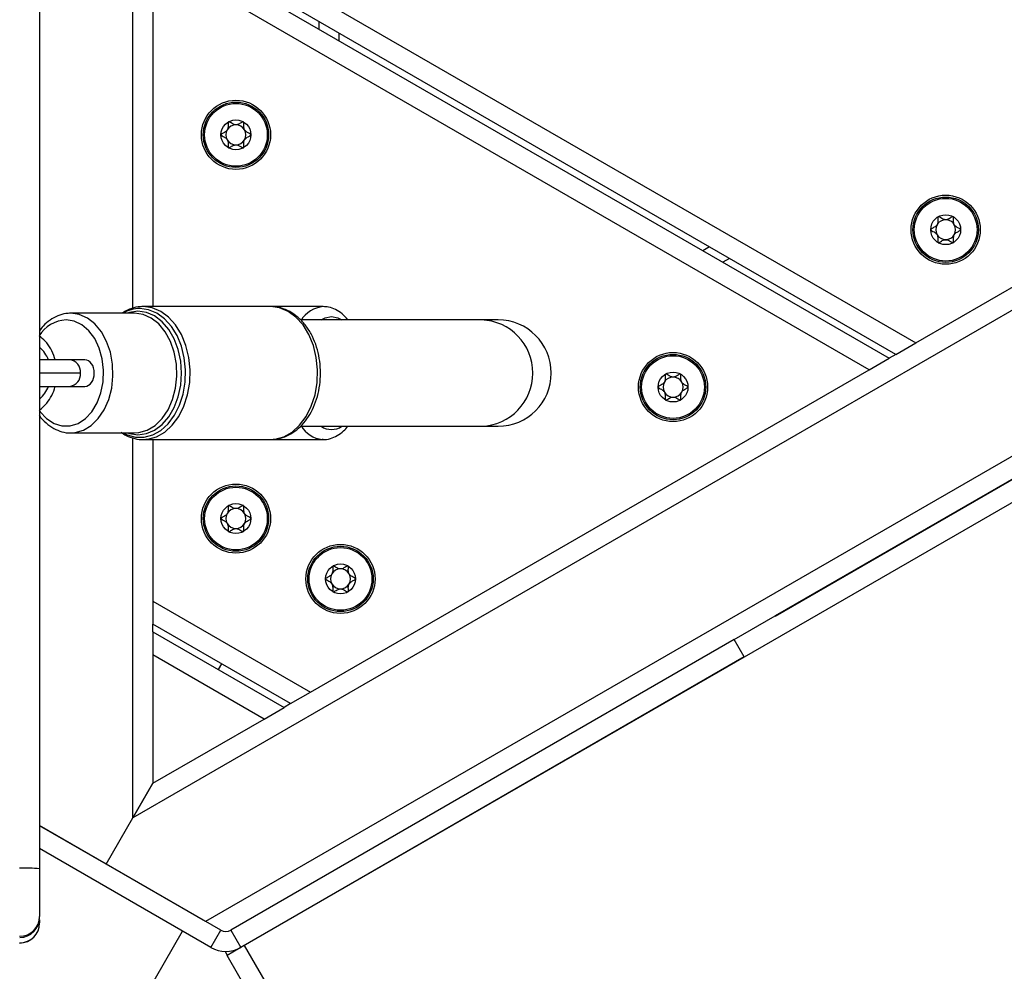
# Model space of a CAD drawing. Units: millimetres. Extents: x 25 to 395, y 21 to 279.
# Drawn here: x 264 to 269, y 160 to 165 of the extents above; entities that cross this region are included whole.
import ezdxf

# ---------------------------------------------------------------- set-up
doc = ezdxf.new("R2010")
doc.units = ezdxf.units.MM
doc.styles.add('SLDTEXTSTYLE0', font='TXT', dxfattribs={"width": 0.75})
doc.dimstyles.new('SLDDIMSTYLE0', dxfattribs={"dimtxt": 3.5, "dimasz": 4, "dimexe": 0, "dimexo": 0.0625, "dimgap": 0.875, "dimtad": 1, "dimlfac": 30, "dimrnd": 1e-09, "dimzin": 12, "dimdsep": 46, "dimtxsty": 'SLDTEXTSTYLE0', "dimsah": 1, "dimcen": 0.09, "dimadec": 0, "dimazin": 3, "dimtfac": 1, "dimtofl": 0, "dimtmove": 0, "dimatfit": 3, "dimfxl": 0, "dimfrac": 2, "dimtolj": 1, "dimtzin": 12, "dimarcsym": 0})

# ---------------------------------------------------------------- blocks, each defined once
blk = doc.blocks.new('_D_10')
at = {"color": 7, "linetype": 'Continuous', "lineweight": 0}
for p, q in [((261.3156, 246.4238), (28.4108, 246.4238)), ((29.4108, 20.6916), (29.4108, 246.4238)), ((284.9512, 20.6916), (28.4108, 20.6916))]:
    blk.add_line(p, q, dxfattribs=at)
at = {"color": 7, "linetype": 'Continuous', "lineweight": 18}
for points in [[(29.4108, 246.4238), (28.9028, 242.4238), (29.9188, 242.4238)], [(29.4108, 20.6916), (29.9188, 24.6916), (28.9028, 24.6916)]]:
    blk.add_solid(points, dxfattribs=at)
at = {"color": 7, "linetype": 'Continuous', "lineweight": 18, "insert": (24.899, 128.3855), "char_height": 3.5, "attachment_point": 1, "rotation": 90, "style": 'SLDTEXTSTYLE0'}
blk.add_mtext('6770', dxfattribs=at)
blk = doc.blocks.new('_D_13')
at = {"color": 7, "linetype": 'Continuous', "lineweight": 0}
for p, q in [((235.4752, 196.335), (36.55, 196.335)), ((37.55, 70.6916), (37.55, 196.335)), ((284.9512, 70.6916), (36.55, 70.6916))]:
    blk.add_line(p, q, dxfattribs=at)
at = {"color": 7, "linetype": 'Continuous', "lineweight": 18}
for points in [[(37.55, 196.335), (37.042, 192.335), (38.058, 192.335)], [(37.55, 70.6916), (38.058, 74.6916), (37.042, 74.6916)]]:
    blk.add_solid(points, dxfattribs=at)
at = {"color": 7, "linetype": 'Continuous', "lineweight": 18, "insert": (33.0382, 128.3855), "char_height": 3.5, "attachment_point": 1, "rotation": 90, "style": 'SLDTEXTSTYLE0'}
blk.add_mtext('3770', dxfattribs=at)

msp = doc.modelspace()

# ---------------------------------------------------------------- linework, layer by layer
at = {"color": 7, "linetype": 'Continuous', "lineweight": 25}
for p, q in [((289.55691, 175.38387), (264.33278, 160.82071)), ((289.82558, 174.80767), (264.69744, 160.29994)), ((289.83276, 174.57977), (264.89123, 160.17977)), ((287.07031, 173.10145), (267.55271, 161.83296)), ((267.55319, 161.83213), (287.07079, 173.10062)), ((264.43278, 165.40965), (268.25691, 163.20178)), ((268.15691, 163.14405), (264.43278, 165.29418)), ((264.43278, 165.25569), (268.12358, 163.1248)), ((268.02358, 163.06707), (264.43278, 165.14022)), ((264.43278, 165.14022), (264.43278, 163.38387)), ((265.26611, 164.77456), (265.26611, 164.81305)), ((268.25691, 163.20178), (271.05691, 164.81836)), ((265.36611, 164.71683), (265.36611, 164.75532)), ((267.22358, 163.68291), (267.19025, 163.66366)), ((267.32358, 163.62517), (267.29025, 163.60593)), ((265.02295, 163.38387), (264.38453, 163.38387)), ((265.28621, 163.38387), (265.02295, 163.38387)), ((264.34144, 163.35054), (264.02122, 163.35054)), ((266.08048, 163.3172), (265.17336, 163.3172)), ((266.16291, 163.3172), (266.08048, 163.3172)), ((268.15691, 163.14405), (268.25691, 163.20178)), ((264.01539, 163.1172), (263.86467, 163.1172)), ((264.09159, 163.1172), (264.01539, 163.1172)), ((268.02358, 163.06707), (268.12358, 163.1248)), ((268.15691, 163.14405), (268.12358, 163.1248)), ((265.22358, 161.45049), (268.02358, 163.06707)), ((263.86467, 162.98387), (264.01539, 162.98387)), ((264.01539, 162.98387), (264.09159, 162.98387)), ((265.17666, 162.78387), (266.08048, 162.78387)), ((266.08048, 162.78387), (266.16291, 162.78387)), ((264.02122, 162.75054), (264.34144, 162.75054)), ((264.38453, 162.7172), (264.40227, 162.71815)), ((264.38453, 162.7172), (265.02295, 162.7172)), ((264.43278, 162.7172), (264.43278, 161.90706)), ((265.02295, 162.7172), (265.03467, 162.71762)), ((265.02295, 162.7172), (265.28621, 162.7172)), ((265.28621, 162.7172), (265.28228, 162.71728)), ((264.43278, 161.90706), (265.22358, 161.45049)), ((264.43278, 161.90706), (264.43278, 161.79159)), ((267.63523, 161.8806), (267.63571, 161.87977)), ((267.34656, 161.71394), (267.55271, 161.83296)), ((264.43278, 161.7531), (264.43278, 161.79159)), ((265.12358, 161.39275), (264.43278, 161.79159)), ((264.43278, 161.7531), (264.43278, 161.63763)), ((264.43278, 161.7531), (265.09025, 161.37351)), ((267.34656, 161.71394), (264.82348, 160.25724)), ((267.39656, 161.62733), (267.34656, 161.71394)), ((264.99025, 161.31577), (264.43278, 161.63763)), ((264.43278, 161.63763), (264.43278, 160.99391)), ((264.76151, 161.5633), (264.77818, 161.59217)), ((267.39656, 161.62733), (264.87348, 160.17063)), ((265.12358, 161.39275), (265.22358, 161.45049)), ((265.12358, 161.39275), (265.09025, 161.37351)), ((264.99025, 161.31577), (265.09025, 161.37351)), ((264.43278, 160.99391), (264.99025, 161.31577)), ((264.33278, 160.82071), (264.43278, 160.99391)), ((264.43278, 160.99391), (264.33278, 160.82071)), ((264.19844, 160.58804), (264.33278, 160.82071)), ((264.77348, 160.25724), (263.86515, 160.78166)), ((264.19844, 160.58804), (263.86515, 160.78047)), ((264.72348, 160.17063), (263.86515, 160.66619)), ((263.86515, 160.56489), (263.86515, 160.32602)), ((264.69744, 160.29994), (264.19844, 160.58804)), ((263.86515, 160.30856), (263.86515, 160.29304)), ((264.04169, 159.31653), (264.58197, 160.25233)), ((264.72348, 160.17063), (264.77348, 160.25724)), ((264.82348, 160.25724), (264.87348, 160.17063)), ((264.89123, 160.17977), (264.80462, 160.12977)), ((264.89123, 160.17977), (266.07456, 158.13018)), ((265.98796, 158.08018), (264.80462, 160.12977))]:
    msp.add_line(p, q, dxfattribs=at)
at = {"color": 8, "linetype": 'Continuous', "lineweight": 25}
for p, q in [((264.33278, 163.37522), (264.33278, 165.52094)), ((264.07, 163.05054), (263.8649, 163.05054)), ((264.33278, 160.82071), (264.33278, 162.72553))]:
    msp.add_line(p, q, dxfattribs=at)
at = {"color": 8, "linetype": 'Continuous', "lineweight": 25, "flags": 128}
for points in [[(264.28214, 162.75054), (264.30341, 162.74007), (264.34612, 162.72843), (264.38962, 162.72843), (264.43233, 162.74007), (264.47271, 162.76294), (264.5093, 162.79619), (264.54078, 162.83864), (264.56601, 162.88875), (264.58408, 162.94471), (264.59434, 163.00449), (264.59641, 163.06593), (264.59022, 163.12682), (264.57599, 163.18495), (264.55424, 163.23823), (264.52576, 163.28472), (264.49157, 163.32274), (264.4529, 163.35093), (264.41117, 163.36826), (264.36787, 163.37411), (264.36787, 163.37411)], [(264.3581, 163.3603), (264.31537, 163.35435), (264.30355, 163.35054)], [(264.30355, 162.75054), (264.31537, 162.74673), (264.3581, 162.74078), (264.40084, 162.74673), (264.44193, 162.76435), (264.47979, 162.79298), (264.51299, 162.8315), (264.54023, 162.87844), (264.56047, 162.932), (264.57293, 162.99011), (264.57714, 163.05054), (264.57293, 163.11097), (264.56047, 163.16908), (264.54023, 163.22263), (264.51299, 163.26957), (264.47979, 163.3081), (264.44193, 163.33672), (264.40084, 163.35435), (264.3581, 163.3603), (264.3581, 163.3603)], [(264.40227, 162.71815), (264.40694, 162.71871), (264.45094, 162.73071), (264.49254, 162.75426), (264.53024, 162.78852), (264.56267, 162.83225), (264.58866, 162.88387), (264.60727, 162.94152), (264.61784, 163.0031), (264.61997, 163.0664), (264.61359, 163.12912), (264.59894, 163.18901), (264.57653, 163.24389), (264.54719, 163.29178), (264.51196, 163.33096), (264.47214, 163.35999), (264.42914, 163.37785), (264.38453, 163.38387)], [(265.03467, 162.71762), (265.04536, 162.71871), (265.08936, 162.73071), (265.13096, 162.75426), (265.16865, 162.78852), (265.20108, 162.83225), (265.22708, 162.88387), (265.24569, 162.94152), (265.25626, 163.0031), (265.25839, 163.0664), (265.25201, 163.12912), (265.23735, 163.18901), (265.21495, 163.24389), (265.18561, 163.29178), (265.15038, 163.33096), (265.11055, 163.35999), (265.06756, 163.37785), (265.02295, 163.38387)], [(263.86339, 162.86329), (263.86797, 162.85694), (263.90043, 162.82204), (263.93744, 162.79783), (263.97726, 162.78543), (264.01803, 162.78543), (264.05786, 162.79783), (264.09486, 162.82204), (264.12732, 162.85694), (264.15372, 162.90089), (264.17282, 162.95183), (264.18373, 163.0074), (264.18593, 163.06498), (264.17934, 163.12188), (264.16424, 163.17545), (264.14136, 163.22317), (264.11176, 163.26283), (264.07682, 163.29256), (264.03818, 163.31097), (263.99765, 163.3172), (263.99765, 163.3172)], [(264.02304, 162.75055), (264.04268, 162.75208), (264.08472, 162.7643), (264.12417, 162.78823), (264.15939, 162.82291), (264.18897, 162.86691), (264.21167, 162.91842), (264.22658, 162.97534), (264.23308, 163.03534), (264.2309, 163.09597), (264.22015, 163.15473), (264.20124, 163.20923), (264.17497, 163.25723), (264.1424, 163.29677), (264.10487, 163.32623), (264.06392, 163.3444), (264.02122, 163.35054)], [(264.34144, 162.75054), (264.3629, 162.75208), (264.40494, 162.7643), (264.44439, 162.78823), (264.47961, 162.82291), (264.50919, 162.86691), (264.53189, 162.91842), (264.5468, 162.97534), (264.5533, 163.03534), (264.55112, 163.09597), (264.54037, 163.15473), (264.52146, 163.20923), (264.49519, 163.25723), (264.46262, 163.29677), (264.42509, 163.32623), (264.38414, 163.3444), (264.34144, 163.35054), (264.34144, 163.35054)], [(265.276, 163.3172), (265.29606, 163.32768), (265.32814, 163.33387)], [(265.32814, 163.33387), (265.36023, 163.32768), (265.38029, 163.3172)]]:
    msp.add_lwpolyline(points, dxfattribs=at)
at = {"color": 7, "linetype": 'Continuous', "lineweight": 25, "flags": 128}
msp.add_lwpolyline([(264.79559, 160.15057), (264.79653, 160.14763), (264.80462, 160.12977)], dxfattribs=at)
at = {"color": 7, "linetype": 'Continuous', "lineweight": 25}
for centre, radius in [((264.84944, 164.24532), 0.17333), ((264.84944, 164.24532), 0.16391), ((264.84944, 164.24532), 0.15724), ((264.84944, 164.24532), 0.075), ((268.40691, 163.76951), 0.17333), ((268.40691, 163.76951), 0.16391), ((268.40691, 163.76951), 0.15724), ((268.40691, 163.76951), 0.075), ((267.04025, 162.98046), 0.17333), ((267.04025, 162.98046), 0.16391), ((267.04025, 162.98046), 0.15724), ((267.04025, 162.98046), 0.075), ((264.84944, 162.32082), 0.17333), ((264.84944, 162.32082), 0.16391), ((264.84944, 162.32082), 0.15724), ((264.84944, 162.32082), 0.075), ((265.37358, 162.01821), 0.17333), ((265.37358, 162.01821), 0.16391), ((265.37358, 162.01821), 0.15724), ((265.37358, 162.01821), 0.075)]:
    msp.add_circle(centre, radius, dxfattribs=at)
for centre, radius, start, end in [((264.84944, 164.24532), 0.05, 150, 210), ((264.84944, 164.24532), 0.05, 90, 150), ((264.84944, 164.24532), 0.05, 30, 90), ((264.84944, 164.24532), 0.05, 330, 30), ((264.84944, 164.24532), 0.05, 210, 270), ((264.84944, 164.24532), 0.05, 270, 330), ((268.40691, 163.76951), 0.05, 90, 150), ((268.40691, 163.76951), 0.05, 30, 90), ((268.40691, 163.76951), 0.05, 150, 210), ((268.40691, 163.76951), 0.05, 330, 30), ((268.40691, 163.76951), 0.05, 210, 270), ((268.40691, 163.76951), 0.05, 270, 330), ((266.16291, 163.05054), 0.26667, 270, 90), ((267.04025, 162.98046), 0.05, 90, 150), ((267.04025, 162.98046), 0.05, 30, 90), ((267.04025, 162.98046), 0.05, 150, 210), ((267.04025, 162.98046), 0.05, 330, 30), ((267.04025, 162.98046), 0.05, 210, 270), ((267.04025, 162.98046), 0.05, 270, 330), ((264.84944, 162.32082), 0.05, 150, 210), ((264.84944, 162.32082), 0.05, 90, 150), ((264.84944, 162.32082), 0.05, 30, 90), ((264.84944, 162.32082), 0.05, 330, 30), ((264.84944, 162.32082), 0.05, 210, 270), ((264.84944, 162.32082), 0.05, 270, 330), ((265.37358, 162.01821), 0.05, 150, 210), ((265.37358, 162.01821), 0.05, 90, 150), ((265.37358, 162.01821), 0.05, 30, 90), ((265.37358, 162.01821), 0.05, 330, 30), ((265.37358, 162.01821), 0.05, 210, 270), ((265.37358, 162.01821), 0.05, 270, 330), ((263.79013, 159.65995), 0.90805, 85.26106, 91.57644), ((263.76534, 160.32622), 0.09981, 269.88825, 359.88782), ((263.76515, 160.32036), 0.1, 270.28972, 359.92396), ((263.76527, 160.29317), 0.09987, 269.92708, 359.9269), ((263.76515, 160.29244), 0.1, 270, 0), ((264.79848, 160.30054), 0.05, 240, 300), ((264.79848, 160.30054), 0.15, 240, 300)]:
    msp.add_arc(centre, radius, start, end, dxfattribs=at)
at = {"color": 8, "linetype": 'Continuous', "lineweight": 25}
for centre, radius, start, end in [((264.37, 163.19868), 0.17544, 90.69559, 120.05162), ((265.29983, 163.2389), 0.14561, 95.36546, 148.56863), ((264.00706, 163.14805), 0.16942, 93.18615, 148.17399), ((266.07115, 163.05054), 0.26683, 272.00429, 87.99571), ((263.76397, 163.06198), 0.15553, 20.79596, 48.75439), ((264.00869, 163.05602), 0.06155, 354.88893, 83.75645), ((264.00869, 163.04506), 0.06155, 276.24355, 5.11107), ((263.76397, 163.03909), 0.15553, 311.24561, 339.20404), ((265.29681, 162.85676), 0.14023, 210.2473, 264.05375), ((265.32814, 162.85856), 0.09109, 235.0797, 304.9203)]:
    msp.add_arc(centre, radius, start, end, dxfattribs=at)
at = {"color": 7, "linetype": 'Continuous', "lineweight": 25}
for start_param, end_param in [(4.712389, 6.2831853), (3.1415927, 4.712389)]:
    msp.add_ellipse((264.09159, 163.05054), major_axis=(0, 0.06667), ratio=0.718015, start_param=start_param, end_param=end_param, dxfattribs=at)
for points, knots in [([(263.86515, 190.20556), (263.86515, 189.49539), (263.86515, 188.07507), (263.86515, 186.29964), (263.86515, 184.87944), (263.86515, 183.8142), (263.86515, 182.74887), (263.86515, 181.75471), (263.86515, 180.83224), (263.86515, 179.98107), (263.86515, 179.12982), (263.86515, 178.27829), (263.86515, 177.42595), (263.86515, 176.57368), (263.86515, 175.72117), (263.86515, 174.86866), (263.86515, 174.01579), (263.86515, 172.92205), (263.86515, 171.5886), (263.86515, 170.01446), (263.86515, 168.44013), (263.86515, 166.97023), (263.86515, 165.60542), (263.86515, 164.34526), (263.86515, 163.08507), (263.86515, 161.82477), (263.86515, 160.98484), (263.86515, 160.56489)], [0, 0, 0, 0, 0.0718585, 0.1437172, 0.1796522, 0.2155901, 0.2515214, 0.2874474, 0.3161827, 0.3449272, 0.3736667, 0.4023919, 0.431111, 0.4598944, 0.4886881, 0.5174776, 0.5462514, 0.5750181, 0.6281307, 0.6812472, 0.7343551, 0.7874557, 0.8299667, 0.8724838, 0.9149969, 0.9575004, 1, 1, 1, 1]), ([(264.81194, 164.31028), (264.8117, 164.31008), (264.81118, 164.30967), (264.8104, 164.30783), (264.80987, 164.30068), (264.81106, 164.28793), (264.80824, 164.26912), (264.79335, 164.25726), (264.78171, 164.25192), (264.77579, 164.24789), (264.77459, 164.24629), (264.77449, 164.24563), (264.77444, 164.24532)], [0, 0, 0, 0, 0.011122, 0.0242161, 0.0712746, 0.2717886, 0.5, 0.7282114, 0.9287254, 0.9757839, 0.988878, 1, 1, 1, 1]), ([(264.88694, 164.31028), (264.88663, 164.31039), (264.88594, 164.31065), (264.88438, 164.3104), (264.88081, 164.30897), (264.87206, 164.30339), (264.85983, 164.29564), (264.84289, 164.29495), (264.83049, 164.30107), (264.82166, 164.30675), (264.81608, 164.30992), (264.81365, 164.31057), (264.8126, 164.31058), (264.8121, 164.31035), (264.81194, 164.31028)], [0, 0, 0, 0, 0.0120474, 0.0265092, 0.0561649, 0.1531057, 0.4060635, 0.574479, 0.747564, 0.9016754, 0.9627172, 0.9799594, 0.9937673, 1, 1, 1, 1]), ([(264.92444, 164.24532), (264.92443, 164.2455), (264.92439, 164.24598), (264.92396, 164.24677), (264.9232, 164.24763), (264.9215, 164.24903), (264.9163, 164.25213), (264.90718, 164.25678), (264.8957, 164.26446), (264.88782, 164.27948), (264.88844, 164.29398), (264.88887, 164.30446), (264.88831, 164.3084), (264.88759, 164.30979), (264.88715, 164.31012), (264.88694, 164.31028)], [0, 0, 0, 0, 0.0062323, 0.0177721, 0.0316777, 0.0483645, 0.0984054, 0.2525065, 0.42558, 0.5939843, 0.8469253, 0.9438597, 0.9800242, 0.9906448, 1, 1, 1, 1]), ([(264.77444, 164.24532), (264.77446, 164.24515), (264.7745, 164.24467), (264.77492, 164.24388), (264.77568, 164.24302), (264.77739, 164.24162), (264.78258, 164.23852), (264.7917, 164.23387), (264.80318, 164.22619), (264.81107, 164.21117), (264.81044, 164.19667), (264.81002, 164.18619), (264.81057, 164.18225), (264.8113, 164.18086), (264.81174, 164.18053), (264.81194, 164.18037)], [0, 0, 0, 0, 0.0062323, 0.0177721, 0.0316777, 0.0483645, 0.0984054, 0.2525065, 0.42558, 0.5939843, 0.8469253, 0.9438597, 0.9800242, 0.9906448, 1, 1, 1, 1]), ([(264.88694, 164.18037), (264.88718, 164.18057), (264.8877, 164.18098), (264.88849, 164.18282), (264.88902, 164.18997), (264.88782, 164.20272), (264.89065, 164.22153), (264.90553, 164.23339), (264.91717, 164.23873), (264.9231, 164.24276), (264.92429, 164.24436), (264.9244, 164.24502), (264.92444, 164.24532)], [0, 0, 0, 0, 0.01112197, 0.02421615, 0.07127455, 0.27178855, 0.5, 0.72821145, 0.92872545, 0.97578385, 0.98887803, 1, 1, 1, 1]), ([(264.81194, 164.18037), (264.81226, 164.18026), (264.81294, 164.18), (264.8145, 164.18025), (264.81807, 164.18168), (264.82682, 164.18726), (264.83905, 164.19501), (264.856, 164.1957), (264.86839, 164.18958), (264.87723, 164.1839), (264.8828, 164.18073), (264.88523, 164.18008), (264.88629, 164.18007), (264.88679, 164.1803), (264.88694, 164.18037)], [0, 0, 0, 0, 0.0120474, 0.0265092, 0.0561649, 0.1531057, 0.4060635, 0.574479, 0.747564, 0.9016754, 0.9627172, 0.9799594, 0.9937673, 1, 1, 1, 1]), ([(268.36941, 163.83446), (268.36917, 163.83427), (268.36865, 163.83385), (268.36787, 163.83201), (268.36734, 163.82487), (268.36853, 163.81212), (268.36571, 163.7933), (268.35082, 163.78144), (268.33918, 163.7761), (268.33326, 163.77207), (268.33206, 163.77047), (268.33196, 163.76981), (268.33191, 163.76951)], [0, 0, 0, 0, 0.011122, 0.0242161, 0.0712746, 0.2717886, 0.5, 0.7282114, 0.9287254, 0.9757839, 0.988878, 1, 1, 1, 1]), ([(268.44441, 163.83446), (268.4441, 163.83458), (268.44341, 163.83483), (268.44185, 163.83459), (268.43828, 163.83316), (268.42953, 163.82758), (268.41731, 163.81983), (268.40036, 163.81913), (268.38796, 163.82526), (268.37913, 163.83094), (268.37355, 163.8341), (268.37112, 163.83476), (268.37007, 163.83477), (268.36957, 163.83453), (268.36941, 163.83446)], [0, 0, 0, 0, 0.0120474, 0.0265092, 0.0561649, 0.1531057, 0.4060635, 0.574479, 0.747564, 0.9016754, 0.9627172, 0.9799594, 0.9937673, 1, 1, 1, 1]), ([(268.48191, 163.76951), (268.4819, 163.76968), (268.48186, 163.77017), (268.48144, 163.77095), (268.48067, 163.77181), (268.47897, 163.77322), (268.47378, 163.77631), (268.46465, 163.78096), (268.45317, 163.78865), (268.44529, 163.80366), (268.44591, 163.81816), (268.44634, 163.82865), (268.44578, 163.83258), (268.44506, 163.83397), (268.44462, 163.8343), (268.44441, 163.83446)], [0, 0, 0, 0, 0.0062323, 0.01777215, 0.03167771, 0.04836448, 0.0984054, 0.25250654, 0.42558, 0.59398432, 0.8469253, 0.94385968, 0.98002422, 0.99064479, 1, 1, 1, 1]), ([(268.33191, 163.76951), (268.33193, 163.76934), (268.33197, 163.76885), (268.33239, 163.76807), (268.33316, 163.76721), (268.33486, 163.7658), (268.34005, 163.76271), (268.34917, 163.75805), (268.36065, 163.75037), (268.36854, 163.73536), (268.36791, 163.72086), (268.36749, 163.71037), (268.36804, 163.70644), (268.36877, 163.70505), (268.36921, 163.70471), (268.36941, 163.70456)], [0, 0, 0, 0, 0.0062323, 0.0177721, 0.0316777, 0.0483645, 0.0984054, 0.2525065, 0.42558, 0.5939843, 0.8469253, 0.9438597, 0.9800242, 0.9906448, 1, 1, 1, 1]), ([(268.44441, 163.70456), (268.44465, 163.70475), (268.44518, 163.70517), (268.44596, 163.707), (268.44649, 163.71415), (268.4453, 163.7269), (268.44812, 163.74572), (268.463, 163.75757), (268.47464, 163.76291), (268.48057, 163.76695), (268.48177, 163.76854), (268.48187, 163.7692), (268.48191, 163.76951)], [0, 0, 0, 0, 0.011122, 0.0242161, 0.0712746, 0.2717886, 0.5, 0.7282114, 0.9287254, 0.9757839, 0.988878, 1, 1, 1, 1]), ([(268.36941, 163.70456), (268.36973, 163.70444), (268.37041, 163.70418), (268.37197, 163.70443), (268.37554, 163.70586), (268.3843, 163.71144), (268.39652, 163.71919), (268.41347, 163.71988), (268.42586, 163.71376), (268.4347, 163.70808), (268.44028, 163.70491), (268.4427, 163.70426), (268.44376, 163.70425), (268.44426, 163.70448), (268.44441, 163.70456)], [0, 0, 0, 0, 0.0120474, 0.0265092, 0.0561649, 0.1531057, 0.4060635, 0.574479, 0.747564, 0.9016754, 0.9627172, 0.9799594, 0.9937673, 1, 1, 1, 1]), ([(264.38453, 163.38387), (264.37606, 163.3835), (264.35299, 163.3825), (264.31612, 163.37301), (264.29006, 163.35796), (264.27721, 163.35054)], [0, 0, 0, 0, 0.227239, 0.6189593, 1, 1, 1, 1]), ([(265.03637, 162.71848), (265.04849, 162.71968), (265.07552, 162.72236), (265.11555, 162.73881), (265.15511, 162.76465), (265.19054, 162.79962), (265.22089, 162.84252), (265.24517, 162.89225), (265.26252, 162.94716), (265.27236, 163.00544), (265.27438, 163.0652), (265.2685, 163.1246), (265.25481, 163.18182), (265.23359, 163.2351), (265.20529, 163.28271), (265.17058, 163.32292), (265.13055, 163.35417), (265.08672, 163.37495), (265.05007, 163.38311), (265.02881, 163.38371), (265.02295, 163.38387)], [0, 0, 0, 0, 0.0449575, 0.1002032, 0.1559559, 0.2127305, 0.2705555, 0.329115, 0.3880372, 0.4470591, 0.5061261, 0.5652803, 0.6245759, 0.6840745, 0.7437907, 0.8035416, 0.8628987, 0.9212812, 0.9783004, 1, 1, 1, 1]), ([(265.41046, 163.3172), (265.40106, 163.32792), (265.38255, 163.34902), (265.34956, 163.36989), (265.317, 163.38199), (265.29554, 163.3833), (265.28621, 163.38387)], [0, 0, 0, 0, 0.2769051, 0.5455834, 0.8023541, 1, 1, 1, 1]), ([(264.02122, 163.35054), (264.01305, 163.35018), (263.99096, 163.3492), (263.95556, 163.33908), (263.91736, 163.31777), (263.88635, 163.29189), (263.8707, 163.27041), (263.86455, 163.26198)], [0, 0, 0, 0, 0.137522, 0.3719882, 0.6072404, 0.8457347, 1, 1, 1, 1]), ([(263.9426, 163.1172), (263.94193, 163.12058), (263.93805, 163.14012), (263.92172, 163.17261), (263.89615, 163.21067), (263.87357, 163.22882), (263.86327, 163.2371)], [0, 0, 0, 0, 0.0685722, 0.396594, 0.7248422, 1, 1, 1, 1]), ([(267.00275, 163.04542), (267.00251, 163.04522), (267.00199, 163.0448), (267.0012, 163.04297), (267.00067, 163.03582), (267.00186, 163.02307), (266.99904, 163.00425), (266.98416, 162.9924), (266.97252, 162.98706), (266.96659, 162.98302), (266.9654, 162.98143), (266.96529, 162.98077), (266.96525, 162.98046)], [0, 0, 0, 0, 0.011122, 0.0242161, 0.0712746, 0.2717886, 0.5, 0.7282114, 0.9287254, 0.9757839, 0.988878, 1, 1, 1, 1]), ([(267.07775, 163.04542), (267.07743, 163.04553), (267.07675, 163.04579), (267.07519, 163.04554), (267.07162, 163.04411), (267.06286, 163.03853), (267.05064, 163.03078), (267.03369, 163.03009), (267.0213, 163.03621), (267.01246, 163.04189), (267.00688, 163.04506), (267.00446, 163.04571), (267.0034, 163.04572), (267.0029, 163.04549), (267.00275, 163.04542)], [0, 0, 0, 0, 0.0120474, 0.0265092, 0.0561649, 0.1531057, 0.4060635, 0.574479, 0.747564, 0.9016754, 0.9627172, 0.9799594, 0.9937673, 1, 1, 1, 1]), ([(267.11525, 162.98046), (267.11523, 162.98063), (267.11519, 162.98112), (267.11477, 162.9819), (267.11401, 162.98277), (267.1123, 162.98417), (267.10711, 162.98727), (267.09799, 162.99192), (267.08651, 162.9996), (267.07862, 163.01461), (267.07925, 163.02912), (267.07967, 163.0396), (267.07912, 163.04354), (267.07839, 163.04493), (267.07795, 163.04526), (267.07775, 163.04542)], [0, 0, 0, 0, 0.0062323, 0.01777215, 0.03167771, 0.04836448, 0.0984054, 0.25250654, 0.42558, 0.59398432, 0.8469253, 0.94385968, 0.98002422, 0.99064479, 1, 1, 1, 1]), ([(263.86477, 162.86488), (263.87481, 162.87317), (263.89648, 162.89108), (263.92136, 162.92788), (263.93753, 162.95992), (263.94163, 162.97972), (263.94249, 162.98387)], [0, 0, 0, 0, 0.2745151, 0.5924061, 0.9146063, 1, 1, 1, 1]), ([(266.96525, 162.98046), (266.96526, 162.98029), (266.9653, 162.97981), (266.96572, 162.97902), (266.96649, 162.97816), (266.96819, 162.97675), (266.97339, 162.97366), (266.98251, 162.96901), (266.99399, 162.96133), (267.00187, 162.94631), (267.00125, 162.93181), (267.00082, 162.92133), (267.00138, 162.91739), (267.0021, 162.916), (267.00254, 162.91567), (267.00275, 162.91551)], [0, 0, 0, 0, 0.0062323, 0.0177721, 0.0316777, 0.0483645, 0.0984054, 0.2525065, 0.42558, 0.5939843, 0.8469253, 0.9438597, 0.9800242, 0.9906448, 1, 1, 1, 1]), ([(267.07775, 162.91551), (267.07799, 162.9157), (267.07851, 162.91612), (267.07929, 162.91796), (267.07982, 162.92511), (267.07863, 162.93785), (267.08145, 162.95667), (267.09634, 162.96853), (267.10798, 162.97387), (267.1139, 162.9779), (267.1151, 162.9795), (267.1152, 162.98016), (267.11525, 162.98046)], [0, 0, 0, 0, 0.011122, 0.0242161, 0.0712746, 0.2717886, 0.5, 0.7282114, 0.9287254, 0.9757839, 0.988878, 1, 1, 1, 1]), ([(267.00275, 162.91551), (267.00306, 162.91539), (267.00375, 162.91514), (267.00531, 162.91538), (267.00888, 162.91682), (267.01763, 162.9224), (267.02986, 162.93014), (267.0468, 162.93084), (267.0592, 162.92472), (267.06803, 162.91904), (267.07361, 162.91587), (267.07604, 162.91522), (267.07709, 162.91521), (267.07759, 162.91544), (267.07775, 162.91551)], [0, 0, 0, 0, 0.0120474, 0.0265092, 0.0561649, 0.1531057, 0.4060635, 0.574479, 0.747564, 0.9016754, 0.9627172, 0.9799594, 0.9937673, 1, 1, 1, 1]), ([(263.86368, 162.83887), (263.86406, 162.83825), (263.87341, 162.82293), (263.8974, 162.79974), (263.93484, 162.77146), (263.97625, 162.75552), (264.00643, 162.74892), (264.02192, 162.75085), (264.02328, 162.75101)], [0, 0, 0, 0, 0.01049812, 0.2562825, 0.50061627, 0.74139762, 0.97737011, 1, 1, 1, 1]), ([(265.2809, 162.71786), (265.28229, 162.71763), (265.29611, 162.71528), (265.32285, 162.72112), (265.35799, 162.73548), (265.38753, 162.75675), (265.40325, 162.77568), (265.41005, 162.78387)], [0, 0, 0, 0, 0.0288632, 0.2867226, 0.5410227, 0.8015701, 1, 1, 1, 1]), ([(264.27477, 162.75351), (264.28255, 162.74805), (264.30344, 162.73337), (264.34129, 162.72119), (264.3773, 162.71524), (264.39798, 162.71856), (264.40393, 162.71951)], [0, 0, 0, 0, 0.19939793, 0.53593797, 0.86663675, 1, 1, 1, 1]), ([(264.81194, 162.38578), (264.8117, 162.38558), (264.81118, 162.38516), (264.8104, 162.38333), (264.80987, 162.37618), (264.81106, 162.36343), (264.80824, 162.34461), (264.79335, 162.33276), (264.78171, 162.32742), (264.77579, 162.32339), (264.77459, 162.32179), (264.77449, 162.32113), (264.77444, 162.32082)], [0, 0, 0, 0, 0.011122, 0.0242161, 0.0712746, 0.2717886, 0.5, 0.7282114, 0.9287254, 0.9757839, 0.988878, 1, 1, 1, 1]), ([(264.88694, 162.38578), (264.88663, 162.38589), (264.88594, 162.38615), (264.88438, 162.3859), (264.88081, 162.38447), (264.87206, 162.37889), (264.85983, 162.37114), (264.84289, 162.37045), (264.83049, 162.37657), (264.82166, 162.38225), (264.81608, 162.38542), (264.81365, 162.38607), (264.8126, 162.38608), (264.8121, 162.38585), (264.81194, 162.38578)], [0, 0, 0, 0, 0.0120474, 0.0265092, 0.0561649, 0.1531057, 0.4060635, 0.574479, 0.747564, 0.9016754, 0.9627172, 0.9799594, 0.9937673, 1, 1, 1, 1]), ([(264.92444, 162.32082), (264.92443, 162.32099), (264.92439, 162.32148), (264.92396, 162.32227), (264.9232, 162.32313), (264.9215, 162.32453), (264.9163, 162.32763), (264.90718, 162.33228), (264.8957, 162.33996), (264.88782, 162.35497), (264.88844, 162.36948), (264.88887, 162.37996), (264.88831, 162.3839), (264.88759, 162.38529), (264.88715, 162.38562), (264.88694, 162.38578)], [0, 0, 0, 0, 0.0062323, 0.0177721, 0.0316777, 0.0483645, 0.0984054, 0.2525065, 0.42558, 0.5939843, 0.8469253, 0.9438597, 0.9800242, 0.9906448, 1, 1, 1, 1]), ([(264.77444, 162.32082), (264.77446, 162.32065), (264.7745, 162.32017), (264.77492, 162.31938), (264.77568, 162.31852), (264.77739, 162.31712), (264.78258, 162.31402), (264.7917, 162.30937), (264.80318, 162.30169), (264.81107, 162.28667), (264.81044, 162.27217), (264.81002, 162.26169), (264.81057, 162.25775), (264.8113, 162.25636), (264.81174, 162.25603), (264.81194, 162.25587)], [0, 0, 0, 0, 0.0062323, 0.0177721, 0.0316777, 0.0483645, 0.0984054, 0.2525065, 0.42558, 0.5939843, 0.8469253, 0.9438597, 0.9800242, 0.9906448, 1, 1, 1, 1]), ([(264.88694, 162.25587), (264.88718, 162.25606), (264.8877, 162.25648), (264.88849, 162.25832), (264.88902, 162.26547), (264.88782, 162.27822), (264.89065, 162.29703), (264.90553, 162.30889), (264.91717, 162.31423), (264.9231, 162.31826), (264.92429, 162.31986), (264.9244, 162.32052), (264.92444, 162.32082)], [0, 0, 0, 0, 0.01112197, 0.02421615, 0.07127455, 0.27178855, 0.5, 0.72821145, 0.92872545, 0.97578385, 0.98887803, 1, 1, 1, 1]), ([(264.81194, 162.25587), (264.81226, 162.25576), (264.81294, 162.2555), (264.8145, 162.25574), (264.81807, 162.25718), (264.82682, 162.26276), (264.83905, 162.27051), (264.856, 162.2712), (264.86839, 162.26508), (264.87723, 162.2594), (264.8828, 162.25623), (264.88523, 162.25558), (264.88629, 162.25557), (264.88679, 162.2558), (264.88694, 162.25587)], [0, 0, 0, 0, 0.0120474, 0.0265092, 0.0561649, 0.1531057, 0.4060635, 0.574479, 0.747564, 0.9016754, 0.9627172, 0.9799594, 0.9937673, 1, 1, 1, 1]), ([(265.33608, 162.08316), (265.33584, 162.08297), (265.33532, 162.08255), (265.33454, 162.08072), (265.33401, 162.07357), (265.3352, 162.06082), (265.33237, 162.042), (265.31749, 162.03015), (265.30585, 162.02481), (265.29993, 162.02077), (265.29873, 162.01918), (265.29863, 162.01852), (265.29858, 162.01821)], [0, 0, 0, 0, 0.011122, 0.0242161, 0.0712746, 0.2717886, 0.5, 0.7282114, 0.9287254, 0.9757839, 0.988878, 1, 1, 1, 1]), ([(265.41108, 162.08316), (265.41077, 162.08328), (265.41008, 162.08354), (265.40852, 162.08329), (265.40495, 162.08186), (265.3962, 162.07628), (265.38397, 162.06853), (265.36702, 162.06784), (265.35463, 162.07396), (265.3458, 162.07964), (265.34022, 162.08281), (265.33779, 162.08346), (265.33673, 162.08347), (265.33624, 162.08324), (265.33608, 162.08316)], [0, 0, 0, 0, 0.0120474, 0.0265092, 0.0561649, 0.1531057, 0.4060635, 0.574479, 0.747564, 0.9016754, 0.9627172, 0.9799594, 0.9937673, 1, 1, 1, 1]), ([(265.44858, 162.01821), (265.44857, 162.01838), (265.44852, 162.01887), (265.4481, 162.01965), (265.44734, 162.02051), (265.44564, 162.02192), (265.44044, 162.02502), (265.43132, 162.02967), (265.41984, 162.03735), (265.41195, 162.05236), (265.41258, 162.06686), (265.413, 162.07735), (265.41245, 162.08129), (265.41172, 162.08268), (265.41129, 162.08301), (265.41108, 162.08316)], [0, 0, 0, 0, 0.0062323, 0.0177721, 0.0316777, 0.0483645, 0.0984054, 0.2525065, 0.42558, 0.5939843, 0.8469253, 0.9438597, 0.9800242, 0.9906448, 1, 1, 1, 1]), ([(265.29858, 162.01821), (265.29859, 162.01804), (265.29864, 162.01756), (265.29906, 162.01677), (265.29982, 162.01591), (265.30152, 162.0145), (265.30672, 162.01141), (265.31584, 162.00676), (265.32732, 161.99908), (265.33521, 161.98406), (265.33458, 161.96956), (265.33416, 161.95907), (265.33471, 161.95514), (265.33544, 161.95375), (265.33587, 161.95342), (265.33608, 161.95326)], [0, 0, 0, 0, 0.0062323, 0.0177721, 0.0316777, 0.0483645, 0.0984054, 0.2525065, 0.42558, 0.5939843, 0.8469253, 0.9438597, 0.9800242, 0.9906448, 1, 1, 1, 1]), ([(265.41108, 161.95326), (265.41132, 161.95345), (265.41184, 161.95387), (265.41262, 161.95571), (265.41316, 161.96286), (265.41196, 161.9756), (265.41479, 161.99442), (265.42967, 162.00628), (265.44131, 162.01162), (265.44723, 162.01565), (265.44843, 162.01725), (265.44853, 162.01791), (265.44858, 162.01821)], [0, 0, 0, 0, 0.01112197, 0.02421615, 0.07127455, 0.27178855, 0.5, 0.72821145, 0.92872545, 0.97578385, 0.98887803, 1, 1, 1, 1]), ([(265.33608, 161.95326), (265.33639, 161.95314), (265.33708, 161.95289), (265.33864, 161.95313), (265.34221, 161.95457), (265.35096, 161.96015), (265.36319, 161.96789), (265.38014, 161.96859), (265.39253, 161.96246), (265.40136, 161.95679), (265.40694, 161.95362), (265.40937, 161.95297), (265.41043, 161.95296), (265.41093, 161.95319), (265.41108, 161.95326)], [0, 0, 0, 0, 0.0120474, 0.0265092, 0.0561649, 0.1531057, 0.4060635, 0.574479, 0.747564, 0.9016754, 0.9627172, 0.9799594, 0.9937673, 1, 1, 1, 1])]:
    msp.add_open_spline(points, degree=3, knots=knots, dxfattribs=at)

# ---------------------------------------------------------------- dimensions: what is measured, and where the dimension line sits
at = {"color": 7, "linetype": 'Continuous', "lineweight": 18}
for base, p1, p2, picture, middle in [((29.41076, 246.42381), (285.95121, 20.69162), (262.31563, 246.42381), '_D_10', (29.41076, 133.55772)), ((37.54997, 196.33498), (285.95121, 70.69162), (236.47525, 196.33498), '_D_13', (37.54997, 133.55772))]:
    dim = msp.add_linear_dim(base=base, p1=p1, p2=p2, angle=90, dimstyle='SLDDIMSTYLE0', dxfattribs=at)
    dim.commit()
    dim.dimension.update_dxf_attribs({"geometry": picture, "text_midpoint": middle, "dimtype": 160})

doc.saveas('drawing.dxf')
